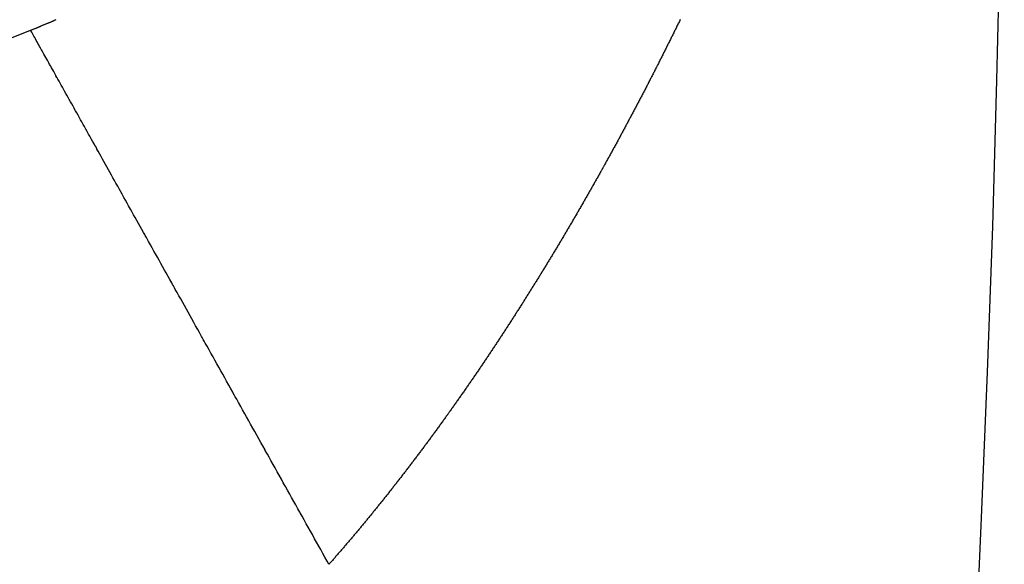
# Model space of a CAD drawing. Units: millimetres. Extents: x -268 to 441, y -276 to 276.
# Drawn here: x -131 to -128, y -3 to -2 of the extents above; entities that cross this region are included whole.
import ezdxf

# ---------------------------------------------------------------- set-up
doc = ezdxf.new("R2010")
doc.units = ezdxf.units.MM
doc.linetypes.add('DASHED', pattern=[9.652, 8.128, -1.524])
doc.layers.add('nevidi', color=4, linetype='DASHED')

msp = doc.modelspace()

# ---------------------------------------------------------------- linework, layer by layer
at = {"color": 2}
msp.add_arc((-197.5, 0), 70, 180, 0, dxfattribs=at)
at = {"layer": 'nevidi', "color": 7, "linetype": 'Continuous'}
for points in [[(-130.4987, -1.653), (-130.4983, -1.6529), (-130.4975, -1.6525), (-130.4956, -1.6518), (-130.4949, -1.6515), (-130.4931, -1.6507), (-130.4925, -1.6505), (-130.4904, -1.6497), (-130.4898, -1.6494), (-130.4878, -1.6486), (-130.4872, -1.6483), (-130.4852, -1.6475), (-130.4846, -1.6472), (-130.4826, -1.6464), (-130.482, -1.6462), (-130.48, -1.6453), (-130.4794, -1.6451), (-130.4774, -1.6442), (-130.4768, -1.644), (-130.4748, -1.6432), (-130.4742, -1.6429), (-130.4722, -1.6421), (-130.4716, -1.6418), (-130.4696, -1.641), (-130.469, -1.6407), (-130.467, -1.6399), (-130.4663, -1.6396), (-130.4643, -1.6388), (-130.4637, -1.6386), (-130.4619, -1.6378), (-130.4611, -1.6375), (-130.4593, -1.6367), (-130.4585, -1.6364), (-130.4567, -1.6356), (-130.4559, -1.6353), (-130.4541, -1.6345), (-130.4535, -1.6343), (-130.4515, -1.6334), (-130.4509, -1.6332), (-130.4489, -1.6323), (-130.4483, -1.6321), (-130.4463, -1.6312), (-130.4457, -1.631), (-130.4437, -1.6301), (-130.443, -1.6299), (-130.441, -1.629), (-130.4404, -1.6288), (-130.4384, -1.6279), (-130.4378, -1.6277), (-130.4358, -1.6268), (-130.4352, -1.6266), (-130.4332, -1.6257), (-130.4326, -1.6255), (-130.4307, -1.6247), (-130.43, -1.6244), (-130.4281, -1.6236), (-130.4274, -1.6233), (-130.4256, -1.6225), (-130.425, -1.6222), (-130.423, -1.6214), (-130.4224, -1.6211), (-130.4203, -1.6203)], [(-128.498, -1.6197), (-128.4994, -1.6227), (-128.5008, -1.6256), (-128.5023, -1.6286), (-128.5037, -1.6315), (-128.5052, -1.6345), (-128.5066, -1.6374), (-128.5081, -1.6404), (-128.5095, -1.6433), (-128.511, -1.6463), (-128.5124, -1.6492), (-128.5139, -1.6522), (-128.5153, -1.6551), (-128.5168, -1.6581), (-128.5182, -1.661), (-128.5197, -1.664), (-128.5212, -1.6669), (-128.5226, -1.6699), (-128.5241, -1.6728), (-128.5255, -1.6757), (-128.527, -1.6787), (-128.5285, -1.6816), (-128.5299, -1.6846), (-128.5314, -1.6875), (-128.5328, -1.6905), (-128.5343, -1.6934), (-128.5358, -1.6963), (-128.5372, -1.6993), (-128.5387, -1.7022), (-128.5388, -1.7024), (-128.5402, -1.7052), (-128.5403, -1.7054), (-128.5416, -1.7081), (-128.5418, -1.7083), (-128.5431, -1.711), (-128.5432, -1.7113), (-128.5446, -1.714), (-128.5447, -1.7142)], [(-132.2137, -1.9978), (-132.0514, -1.9909), (-132.0078, -1.9882), (-131.7759, -1.968), (-131.7166, -1.9612), (-131.6737, -1.9559), (-131.3887, -1.9112), (-131.349, -1.9037), (-131.347, -1.9033), (-131.0712, -1.8414), (-131.031, -1.831), (-130.9405, -1.806), (-130.7675, -1.7526), (-130.7294, -1.7398), (-130.5579, -1.6768), (-130.4987, -1.653)], [(-130.2112, -2.1675), (-130.2165, -2.1581), (-130.2209, -2.1501), (-130.222, -2.1482), (-130.2261, -2.1408), (-130.2269, -2.1394), (-130.2305, -2.1329), (-130.2357, -2.1237), (-130.24, -2.1159), (-130.2451, -2.1069), (-130.2494, -2.0991), (-130.2544, -2.0902), (-130.2587, -2.0826), (-130.2636, -2.0737), (-130.2678, -2.0662), (-130.2727, -2.0575), (-130.2769, -2.05), (-130.2817, -2.0414), (-130.2858, -2.0341), (-130.2905, -2.0256), (-130.2942, -2.019), (-130.295, -2.0175), (-130.2992, -2.01), (-130.2995, -2.0096), (-130.3032, -2.0028), (-130.3078, -1.9946), (-130.3118, -1.9875), (-130.3163, -1.9794), (-130.3202, -1.9725), (-130.3247, -1.9645), (-130.3285, -1.9576), (-130.3329, -1.9498), (-130.3366, -1.943), (-130.341, -1.9353), (-130.3447, -1.9287), (-130.3489, -1.921), (-130.3526, -1.9145), (-130.3568, -1.907), (-130.3603, -1.9007), (-130.3603, -1.9006), (-130.3642, -1.8937), (-130.3645, -1.8932), (-130.368, -1.8869), (-130.372, -1.8797), (-130.3754, -1.8736), (-130.3795, -1.8664), (-130.3829, -1.8603), (-130.3868, -1.8533), (-130.3901, -1.8474), (-130.3939, -1.8405), (-130.3972, -1.8347), (-130.4009, -1.828), (-130.4041, -1.8223), (-130.4078, -1.8157), (-130.4109, -1.8101), (-130.4145, -1.8036), (-130.4171, -1.799), (-130.4176, -1.7981), (-130.4205, -1.793), (-130.4211, -1.7918), (-130.4241, -1.7865), (-130.4276, -1.7803), (-130.4305, -1.775), (-130.4339, -1.769), (-130.4367, -1.7639), (-130.44, -1.758), (-130.4427, -1.7532), (-130.446, -1.7473), (-130.4488, -1.7424), (-130.4519, -1.7368), (-130.4545, -1.732), (-130.4576, -1.7266), (-130.4602, -1.722), (-130.4631, -1.7166), (-130.4649, -1.7134), (-130.4657, -1.7121), (-130.4677, -1.7085), (-130.4685, -1.707), (-130.471, -1.7026), (-130.4738, -1.6976), (-130.4761, -1.6934), (-130.4789, -1.6885), (-130.4812, -1.6844), (-130.4838, -1.6797), (-130.486, -1.6757), (-130.4886, -1.6712), (-130.4907, -1.6673), (-130.4932, -1.6629), (-130.4952, -1.6592), (-130.4976, -1.655), (-130.4987, -1.653)], [(-128.5447, -1.7142), (-128.5461, -1.7169), (-128.5462, -1.7171), (-128.5475, -1.7198), (-128.5477, -1.7201), (-128.549, -1.7228), (-128.5491, -1.723), (-128.5505, -1.7257), (-128.5506, -1.7259), (-128.552, -1.7286), (-128.5521, -1.7289), (-128.5534, -1.7316), (-128.5536, -1.7318), (-128.5549, -1.7345), (-128.555, -1.7347), (-128.5564, -1.7374), (-128.5565, -1.7377), (-128.5579, -1.7404), (-128.558, -1.7406), (-128.5594, -1.7433), (-128.5595, -1.7435), (-128.5609, -1.7463), (-128.561, -1.7465), (-128.5623, -1.7492), (-128.5625, -1.7494), (-128.5638, -1.7521), (-128.5639, -1.7524), (-128.5653, -1.7551), (-128.5654, -1.7553), (-128.5668, -1.758), (-128.5669, -1.7582), (-128.5683, -1.761), (-128.5684, -1.7612), (-128.5698, -1.7639), (-128.5699, -1.7641), (-128.5713, -1.7668), (-128.5728, -1.7698), (-128.5743, -1.7727), (-128.5758, -1.7756), (-128.5773, -1.7786), (-128.5788, -1.7815), (-128.5803, -1.7844), (-128.5818, -1.7874), (-128.5833, -1.7903), (-128.5848, -1.7932), (-128.5863, -1.7961), (-128.5878, -1.7991), (-128.5893, -1.802), (-128.5908, -1.8049), (-128.5923, -1.8079), (-128.5938, -1.8108), (-128.5953, -1.8137), (-128.5968, -1.8166), (-128.5983, -1.8196), (-128.5998, -1.8225), (-128.6014, -1.8254), (-128.6029, -1.8283), (-128.6044, -1.8312), (-128.6059, -1.8342), (-128.6074, -1.8371), (-128.6089, -1.84), (-128.6105, -1.8429), (-128.612, -1.8458), (-128.6135, -1.8488), (-128.615, -1.8517), (-128.6165, -1.8546), (-128.6181, -1.8575), (-128.6196, -1.8604), (-128.6211, -1.8633), (-128.6226, -1.8662), (-128.6242, -1.8691), (-128.6257, -1.8721), (-128.6272, -1.875), (-128.6287, -1.8779), (-128.6303, -1.8808), (-128.6318, -1.8837), (-128.6333, -1.8866), (-128.6349, -1.8895), (-128.6364, -1.8924), (-128.6379, -1.8953), (-128.6395, -1.8982), (-128.641, -1.9011), (-128.6425, -1.904), (-128.6441, -1.9069), (-128.6456, -1.9098), (-128.6471, -1.9127), (-128.6487, -1.9156), (-128.6502, -1.9185), (-128.6518, -1.9214), (-128.6533, -1.9243), (-128.6548, -1.9272), (-128.6564, -1.9301), (-128.6579, -1.933), (-128.6595, -1.9359), (-128.661, -1.9388), (-128.6626, -1.9417), (-128.6641, -1.9445), (-128.6657, -1.9474), (-128.6672, -1.9503), (-128.6688, -1.9532), (-128.6703, -1.9561), (-128.6719, -1.959), (-128.6734, -1.9619), (-128.675, -1.9647), (-128.6765, -1.9676), (-128.6781, -1.9705), (-128.6796, -1.9734), (-128.6812, -1.9763), (-128.6828, -1.9792), (-128.6843, -1.982), (-128.6859, -1.9849), (-128.6874, -1.9878), (-128.689, -1.9907), (-128.6906, -1.9935), (-128.6921, -1.9964), (-128.6937, -1.9993), (-128.6953, -2.0022), (-128.6968, -2.005), (-128.6984, -2.0079), (-128.6999, -2.0108)], [(-128.6999, -2.0108), (-128.7015, -2.0136), (-128.7031, -2.0165), (-128.7047, -2.0194), (-128.7062, -2.0222), (-128.7078, -2.0251), (-128.7094, -2.028), (-128.7109, -2.0308), (-128.7125, -2.0337), (-128.7141, -2.0365), (-128.7142, -2.0368), (-128.7157, -2.0394), (-128.7158, -2.0396), (-128.7172, -2.0423), (-128.7174, -2.0425), (-128.7188, -2.0451), (-128.7189, -2.0453), (-128.7204, -2.048), (-128.7205, -2.0482), (-128.722, -2.0508), (-128.7221, -2.0511), (-128.7236, -2.0537), (-128.7237, -2.0539), (-128.7251, -2.0566), (-128.7253, -2.0568), (-128.7267, -2.0594), (-128.7268, -2.0596), (-128.7283, -2.0623), (-128.7284, -2.0625), (-128.7299, -2.0651), (-128.73, -2.0653), (-128.7315, -2.068), (-128.7316, -2.0682), (-128.7331, -2.0708), (-128.7332, -2.0711), (-128.7347, -2.0737), (-128.7348, -2.0739), (-128.735, -2.0743), (-128.7362, -2.0765), (-128.7364, -2.0768), (-128.7378, -2.0794), (-128.738, -2.0796), (-128.7394, -2.0823), (-128.7396, -2.0825), (-128.741, -2.0851), (-128.7412, -2.0854), (-128.7426, -2.088), (-128.7427, -2.0882), (-128.7442, -2.0908), (-128.7458, -2.0937), (-128.7474, -2.0966), (-128.749, -2.0994), (-128.7506, -2.1023), (-128.7522, -2.1051), (-128.7538, -2.108), (-128.7554, -2.1108), (-128.757, -2.1137), (-128.7587, -2.1165), (-128.7603, -2.1194), (-128.7619, -2.1222), (-128.7635, -2.125), (-128.7651, -2.1279), (-128.7667, -2.1307), (-128.7683, -2.1336), (-128.7699, -2.1364), (-128.7715, -2.1392), (-128.7731, -2.1421), (-128.7747, -2.1449), (-128.7763, -2.1477), (-128.778, -2.1506), (-128.7796, -2.1534), (-128.7812, -2.1562), (-128.7828, -2.1591), (-128.7844, -2.1619), (-128.786, -2.1647), (-128.7876, -2.1676), (-128.7893, -2.1704), (-128.7909, -2.1732), (-128.7925, -2.176), (-128.7941, -2.1788), (-128.7957, -2.1817), (-128.7974, -2.1845), (-128.799, -2.1873), (-128.8006, -2.1901), (-128.8022, -2.1929), (-128.8039, -2.1958), (-128.8055, -2.1986), (-128.8071, -2.2014), (-128.8088, -2.2042), (-128.8104, -2.207), (-128.812, -2.2098), (-128.8136, -2.2126), (-128.8153, -2.2154), (-128.8169, -2.2183), (-128.8185, -2.2211), (-128.8202, -2.2239), (-128.8218, -2.2267), (-128.8234, -2.2295), (-128.8251, -2.2323), (-128.8267, -2.2351), (-128.8283, -2.2379), (-128.83, -2.2407), (-128.8316, -2.2435), (-128.8333, -2.2463), (-128.8349, -2.2491), (-128.8365, -2.2519), (-128.8382, -2.2547), (-128.8398, -2.2574), (-128.8415, -2.2602), (-128.8431, -2.263), (-128.8448, -2.2658), (-128.8464, -2.2686), (-128.8481, -2.2714), (-128.8497, -2.2742), (-128.8513, -2.277), (-128.853, -2.2797), (-128.8546, -2.2825), (-128.8563, -2.2853), (-128.8579, -2.2881), (-128.8596, -2.2909)], [(-129.58, -3.2972), (-129.5852, -3.2879), (-129.5925, -3.2748), (-129.5984, -3.2642), (-129.6053, -3.2519), (-129.6112, -3.2412), (-129.6182, -3.2289), (-129.6241, -3.2183), (-129.631, -3.2059), (-129.6369, -3.1953), (-129.6438, -3.183), (-129.6497, -3.1724), (-129.6566, -3.16), (-129.6625, -3.1495), (-129.6687, -3.1385), (-129.6694, -3.1371), (-129.6752, -3.1268), (-129.6753, -3.1266), (-129.6822, -3.1143), (-129.6881, -3.1037), (-129.695, -3.0914), (-129.7008, -3.0809), (-129.7077, -3.0686), (-129.7136, -3.0581), (-129.7204, -3.0459), (-129.7263, -3.0354), (-129.7331, -3.0232), (-129.739, -3.0127), (-129.7458, -3.0005), (-129.7516, -2.99), (-129.7584, -2.9779), (-129.7642, -2.9675), (-129.7695, -2.958), (-129.771, -2.9553), (-129.776, -2.9464), (-129.7768, -2.9449), (-129.7836, -2.9328), (-129.7894, -2.9224), (-129.7961, -2.9104), (-129.8019, -2.9), (-129.8086, -2.888), (-129.8144, -2.8777), (-129.8211, -2.8657), (-129.8268, -2.8554), (-129.8335, -2.8435), (-129.8391, -2.8335), (-129.8459, -2.8213), (-129.8516, -2.8111), (-129.8582, -2.7992), (-129.8639, -2.789), (-129.8683, -2.7811), (-129.8705, -2.7772), (-129.8747, -2.7698), (-129.8762, -2.7671), (-129.8828, -2.7553), (-129.8884, -2.7452), (-129.895, -2.7335), (-129.9006, -2.7234), (-129.9071, -2.7117), (-129.9127, -2.7017), (-129.9192, -2.6901), (-129.9248, -2.6802), (-129.9312, -2.6686), (-129.9368, -2.6587), (-129.9432, -2.6472), (-129.9487, -2.6373), (-129.9551, -2.6259), (-129.9606, -2.6161), (-129.964, -2.61), (-129.9669, -2.6047), (-129.97, -2.5991), (-129.9719, -2.5957), (-129.9787, -2.5836), (-129.9841, -2.5739), (-129.9904, -2.5627), (-129.9958, -2.5531), (-130.002, -2.5419), (-130.0074, -2.5323), (-130.0136, -2.5212), (-130.0189, -2.5117), (-130.0251, -2.5007), (-130.0303, -2.4912), (-130.0365, -2.4803), (-130.0417, -2.4709), (-130.0478, -2.46), (-130.053, -2.4507), (-130.0555, -2.4461), (-130.059, -2.4399), (-130.0613, -2.4359), (-130.0642, -2.4307), (-130.0702, -2.4199), (-130.0753, -2.4108), (-130.0812, -2.4001), (-130.0862, -2.3912), (-130.0922, -2.3804), (-130.0973, -2.3714), (-130.1031, -2.3609), (-130.1081, -2.352), (-130.1139, -2.3416), (-130.1189, -2.3327), (-130.1246, -2.3224), (-130.1296, -2.3137), (-130.1353, -2.3034), (-130.1401, -2.2947), (-130.1419, -2.2915), (-130.1458, -2.2846), (-130.1473, -2.282), (-130.1506, -2.276), (-130.1562, -2.266), (-130.161, -2.2575), (-130.1665, -2.2475), (-130.1712, -2.2391), (-130.1767, -2.2293), (-130.1814, -2.2209), (-130.1868, -2.2112), (-130.1912, -2.2033), (-130.1968, -2.1933), (-130.2014, -2.1851), (-130.2067, -2.1756), (-130.2112, -2.1675)], [(-128.8596, -2.2909), (-128.8613, -2.2937), (-128.8629, -2.2965), (-128.8646, -2.2992), (-128.8662, -2.302), (-128.8679, -2.3048), (-128.8696, -2.3076), (-128.8712, -2.3104), (-128.8729, -2.3132), (-128.8746, -2.3159), (-128.8762, -2.3187), (-128.8779, -2.3215), (-128.8796, -2.3243), (-128.8812, -2.327), (-128.8829, -2.3298), (-128.8846, -2.3326), (-128.8862, -2.3354), (-128.8879, -2.3381), (-128.8896, -2.3409), (-128.8912, -2.3437), (-128.8929, -2.3464), (-128.8946, -2.3492), (-128.8963, -2.3519), (-128.8979, -2.3547), (-128.8996, -2.3574), (-128.9013, -2.3602), (-128.9029, -2.3629), (-128.9046, -2.3657), (-128.9063, -2.3684), (-128.908, -2.3712), (-128.9096, -2.3739), (-128.9113, -2.3767), (-128.913, -2.3794), (-128.9147, -2.3822), (-128.9163, -2.3849), (-128.918, -2.3876), (-128.9181, -2.3878), (-128.9197, -2.3904), (-128.9198, -2.3906), (-128.9214, -2.3931), (-128.9215, -2.3933), (-128.923, -2.3958), (-128.9232, -2.396), (-128.9247, -2.3986), (-128.9249, -2.3988), (-128.9264, -2.4013), (-128.9265, -2.4015), (-128.9281, -2.404), (-128.9282, -2.4043), (-128.9298, -2.4068), (-128.9299, -2.407), (-128.9315, -2.4095), (-128.9316, -2.4097), (-128.9332, -2.4123), (-128.9333, -2.4125), (-128.9349, -2.415), (-128.935, -2.4152), (-128.9366, -2.4178), (-128.9367, -2.418), (-128.9383, -2.4205), (-128.94, -2.4233), (-128.9417, -2.426), (-128.9434, -2.4287), (-128.9451, -2.4315), (-128.9468, -2.4342), (-128.9485, -2.437), (-128.9502, -2.4397), (-128.9519, -2.4424), (-128.9536, -2.4452), (-128.9553, -2.4479), (-128.957, -2.4506), (-128.9587, -2.4534), (-128.9604, -2.4561), (-128.9621, -2.4588), (-128.9638, -2.4615), (-128.9655, -2.4643), (-128.9672, -2.467), (-128.969, -2.4697), (-128.9707, -2.4724), (-128.9724, -2.4751), (-128.9741, -2.4778), (-128.9758, -2.4805), (-128.9775, -2.4832), (-128.9792, -2.4859), (-128.9809, -2.4886), (-128.9826, -2.4913), (-128.9843, -2.494), (-128.9861, -2.4967), (-128.9878, -2.4994), (-128.9895, -2.5021), (-128.9912, -2.5048), (-128.9929, -2.5075), (-128.9946, -2.5102), (-128.9964, -2.5129), (-128.9981, -2.5156), (-128.9998, -2.5183), (-129.0015, -2.521), (-129.0029, -2.5231), (-129.0033, -2.5237), (-129.005, -2.5264), (-129.0067, -2.5291), (-129.0084, -2.5318), (-129.0102, -2.5345), (-129.0119, -2.5372), (-129.0136, -2.5399), (-129.0154, -2.5425), (-129.0171, -2.5452), (-129.0188, -2.5479), (-129.0206, -2.5506), (-129.0223, -2.5533), (-129.024, -2.556), (-129.0258, -2.5586), (-129.0275, -2.5613), (-129.0292, -2.564), (-129.031, -2.5667), (-129.0327, -2.5694), (-129.0345, -2.572), (-129.0362, -2.5747), (-129.0379, -2.5774), (-129.0397, -2.5801)], [(-129.0397, -2.5801), (-129.0414, -2.5827), (-129.0432, -2.5854), (-129.0449, -2.5881), (-129.0467, -2.5907), (-129.0484, -2.5934), (-129.0502, -2.5961), (-129.0519, -2.5987), (-129.0537, -2.6014), (-129.0554, -2.604), (-129.0572, -2.6067), (-129.0589, -2.6094), (-129.0607, -2.612), (-129.0624, -2.6147), (-129.0642, -2.6173), (-129.0659, -2.62), (-129.0677, -2.6226), (-129.0694, -2.6253), (-129.0712, -2.6279), (-129.073, -2.6306), (-129.0747, -2.6332), (-129.0765, -2.6359), (-129.0782, -2.6385), (-129.08, -2.6411), (-129.0818, -2.6438), (-129.0835, -2.6464), (-129.0853, -2.6491), (-129.0871, -2.6517), (-129.0888, -2.6543), (-129.0906, -2.657), (-129.0923, -2.6596), (-129.0941, -2.6622), (-129.0959, -2.6649), (-129.0977, -2.6675), (-129.0994, -2.6701), (-129.1012, -2.6728), (-129.103, -2.6754), (-129.1047, -2.678), (-129.1065, -2.6806), (-129.1083, -2.6833), (-129.1101, -2.6859), (-129.1118, -2.6885), (-129.1136, -2.6911), (-129.1154, -2.6938), (-129.1172, -2.6964), (-129.119, -2.699), (-129.1208, -2.7016), (-129.1225, -2.7043), (-129.1243, -2.7069), (-129.1261, -2.7095), (-129.1279, -2.7121), (-129.1297, -2.7147), (-129.1315, -2.7173), (-129.1333, -2.72), (-129.1351, -2.7226), (-129.1369, -2.7252), (-129.1387, -2.7278), (-129.1405, -2.7304), (-129.1422, -2.733), (-129.144, -2.7356), (-129.1458, -2.7382), (-129.1476, -2.7408), (-129.1494, -2.7434), (-129.1512, -2.746), (-129.153, -2.7486), (-129.1548, -2.7512), (-129.1566, -2.7538), (-129.1584, -2.7564), (-129.1602, -2.759), (-129.162, -2.7616), (-129.1638, -2.7642), (-129.1657, -2.7668), (-129.1675, -2.7694), (-129.1693, -2.772), (-129.1711, -2.7745), (-129.1712, -2.7747), (-129.1729, -2.7771), (-129.173, -2.7773), (-129.1747, -2.7797), (-129.1748, -2.7799), (-129.1765, -2.7823), (-129.1766, -2.7825), (-129.1783, -2.7849), (-129.1785, -2.7851), (-129.1801, -2.7874), (-129.1803, -2.7876), (-129.1819, -2.79), (-129.1821, -2.7902), (-129.1837, -2.7926), (-129.1839, -2.7928), (-129.1856, -2.7952), (-129.1857, -2.7954), (-129.1874, -2.7978), (-129.1875, -2.798), (-129.1892, -2.8003), (-129.1893, -2.8005), (-129.191, -2.8029), (-129.1912, -2.8031), (-129.1929, -2.8055), (-129.193, -2.8057), (-129.1947, -2.8081), (-129.1948, -2.8083), (-129.1965, -2.8106), (-129.1966, -2.8108), (-129.1983, -2.8132), (-129.1985, -2.8134), (-129.2002, -2.8158), (-129.2003, -2.816), (-129.202, -2.8184), (-129.2021, -2.8186), (-129.2038, -2.8209), (-129.2039, -2.8211), (-129.2056, -2.8235), (-129.2058, -2.8237), (-129.2075, -2.8261), (-129.2076, -2.8263), (-129.2093, -2.8286), (-129.2094, -2.8288), (-129.2111, -2.8312), (-129.2113, -2.8314)], [(-129.2113, -2.8314), (-129.213, -2.8338), (-129.2131, -2.834), (-129.2148, -2.8363), (-129.2149, -2.8365), (-129.2166, -2.8389), (-129.2168, -2.8391), (-129.2185, -2.8414), (-129.2186, -2.8416), (-129.2203, -2.844), (-129.2204, -2.8442), (-129.2221, -2.8466), (-129.2223, -2.8467), (-129.224, -2.8491), (-129.2241, -2.8493), (-129.2258, -2.8517), (-129.226, -2.8519), (-129.2277, -2.8542), (-129.2278, -2.8544), (-129.2295, -2.8568), (-129.2296, -2.857), (-129.2313, -2.8593), (-129.2332, -2.8619), (-129.235, -2.8645), (-129.2369, -2.867), (-129.2387, -2.8696), (-129.2406, -2.8721), (-129.2424, -2.8747), (-129.2443, -2.8772), (-129.2461, -2.8797), (-129.248, -2.8823), (-129.2499, -2.8848), (-129.2517, -2.8874), (-129.2536, -2.8899), (-129.2554, -2.8924), (-129.2573, -2.895), (-129.2591, -2.8975), (-129.261, -2.9001), (-129.2628, -2.9026), (-129.2647, -2.9051), (-129.2666, -2.9076), (-129.2684, -2.9101), (-129.2703, -2.9127), (-129.2721, -2.9152), (-129.274, -2.9177), (-129.2758, -2.9202), (-129.2777, -2.9227), (-129.2796, -2.9252), (-129.2814, -2.9277), (-129.2819, -2.9283), (-129.2833, -2.9302), (-129.2852, -2.9328), (-129.287, -2.9353), (-129.2889, -2.9378), (-129.2908, -2.9403), (-129.2927, -2.9428), (-129.2945, -2.9453), (-129.2964, -2.9478), (-129.2983, -2.9504), (-129.3002, -2.9529), (-129.3021, -2.9554), (-129.3039, -2.9579), (-129.3058, -2.9603), (-129.3077, -2.9628), (-129.3096, -2.9653), (-129.3114, -2.9678), (-129.3133, -2.9703), (-129.3152, -2.9728), (-129.3171, -2.9753), (-129.319, -2.9778), (-129.3208, -2.9802), (-129.3227, -2.9827), (-129.3246, -2.9852), (-129.3265, -2.9877), (-129.3284, -2.9901), (-129.3303, -2.9926), (-129.3321, -2.9951), (-129.334, -2.9975), (-129.3359, -3), (-129.3378, -3.0025), (-129.3397, -3.0049), (-129.3398, -3.0051), (-129.3416, -3.0074), (-129.3417, -3.0076), (-129.3435, -3.0099), (-129.3436, -3.0101), (-129.3454, -3.0123), (-129.3455, -3.0125), (-129.3473, -3.0148), (-129.3492, -3.0173), (-129.3511, -3.0197), (-129.353, -3.0222), (-129.3549, -3.0247), (-129.3568, -3.0271), (-129.3587, -3.0296), (-129.3606, -3.032), (-129.3625, -3.0345), (-129.3644, -3.0369), (-129.3663, -3.0394), (-129.3664, -3.0396), (-129.3682, -3.0418), (-129.3683, -3.042), (-129.3701, -3.0443), (-129.3703, -3.0444), (-129.372, -3.0467), (-129.3722, -3.0469), (-129.3739, -3.0491), (-129.3741, -3.0493), (-129.3758, -3.0516), (-129.376, -3.0518), (-129.3777, -3.054), (-129.3779, -3.0542), (-129.3796, -3.0565), (-129.3798, -3.0566), (-129.3816, -3.0589), (-129.3817, -3.0591), (-129.3835, -3.0613), (-129.3836, -3.0615), (-129.3854, -3.0638), (-129.3873, -3.0662)], [(-129.3873, -3.0662), (-129.3892, -3.0686), (-129.3912, -3.0711), (-129.3931, -3.0735), (-129.395, -3.0759), (-129.3969, -3.0784), (-129.3989, -3.0808), (-129.4008, -3.0832), (-129.4027, -3.0856), (-129.4046, -3.0881), (-129.4066, -3.0905), (-129.4085, -3.0929), (-129.4104, -3.0953), (-129.4123, -3.0977), (-129.4143, -3.1001), (-129.4162, -3.1025), (-129.4181, -3.1049), (-129.4201, -3.1074), (-129.422, -3.1098), (-129.4239, -3.1122), (-129.4258, -3.1146), (-129.4278, -3.117), (-129.4297, -3.1193), (-129.4316, -3.1217), (-129.4336, -3.1241), (-129.4355, -3.1265), (-129.4375, -3.1289), (-129.4394, -3.1313), (-129.4413, -3.1337), (-129.4433, -3.1361), (-129.4452, -3.1384), (-129.4471, -3.1408), (-129.4491, -3.1432), (-129.451, -3.1456), (-129.453, -3.1479), (-129.4549, -3.1503), (-129.4569, -3.1527), (-129.4588, -3.155), (-129.4608, -3.1574), (-129.4627, -3.1598), (-129.4647, -3.1622), (-129.4666, -3.1645), (-129.4686, -3.1669), (-129.4705, -3.1692), (-129.4725, -3.1716), (-129.4744, -3.174), (-129.4764, -3.1763), (-129.4783, -3.1787), (-129.4803, -3.181), (-129.4823, -3.1834), (-129.4842, -3.1857), (-129.4862, -3.1881), (-129.4881, -3.1904), (-129.4901, -3.1928), (-129.4921, -3.1951), (-129.494, -3.1974), (-129.496, -3.1998), (-129.4979, -3.2021), (-129.4999, -3.2044), (-129.5019, -3.2068), (-129.5038, -3.2091), (-129.5058, -3.2114), (-129.5078, -3.2138), (-129.5097, -3.2161), (-129.5117, -3.2184), (-129.5137, -3.2207), (-129.5156, -3.223), (-129.5176, -3.2253), (-129.5196, -3.2277), (-129.5215, -3.23), (-129.5235, -3.2323), (-129.5255, -3.2346), (-129.5275, -3.2369), (-129.5276, -3.2371), (-129.5294, -3.2392), (-129.5296, -3.2394), (-129.5314, -3.2415), (-129.5316, -3.2416), (-129.5334, -3.2438), (-129.5335, -3.2439), (-129.5353, -3.2461), (-129.5355, -3.2462), (-129.5373, -3.2484), (-129.5375, -3.2485), (-129.5393, -3.2506), (-129.5394, -3.2508), (-129.5413, -3.253), (-129.5414, -3.2531), (-129.5433, -3.2553), (-129.5434, -3.2554), (-129.5453, -3.2576), (-129.5454, -3.2577), (-129.5473, -3.2599), (-129.5493, -3.2622), (-129.5513, -3.2644), (-129.5532, -3.2667), (-129.5552, -3.269), (-129.5572, -3.2713), (-129.5592, -3.2736), (-129.5612, -3.2759), (-129.5632, -3.2782), (-129.5652, -3.2805), (-129.5657, -3.281), (-129.5672, -3.2827), (-129.5692, -3.285), (-129.5712, -3.2872), (-129.5731, -3.2894), (-129.5751, -3.2917), (-129.5771, -3.2939), (-129.5772, -3.2941), (-129.5791, -3.2962), (-129.5792, -3.2963), (-129.58, -3.2972)]]:
    msp.add_lwpolyline(points, dxfattribs=at)

doc.saveas('drawing.dxf')
